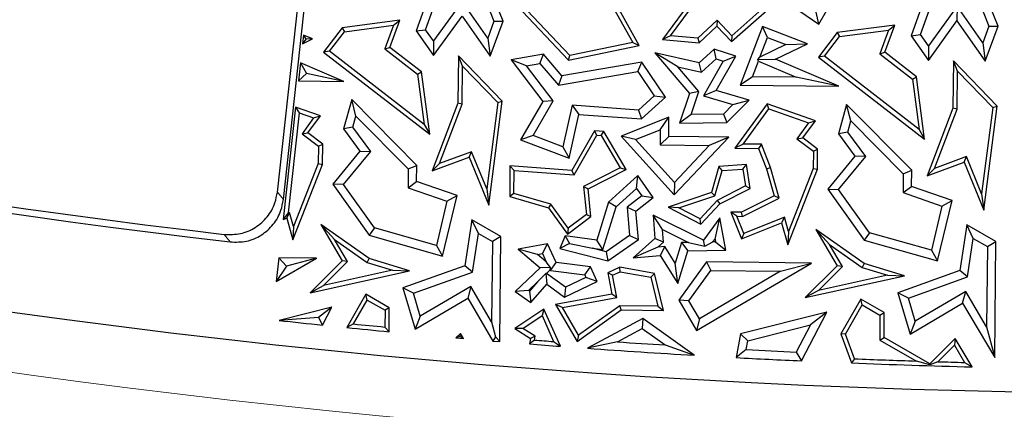
# Model space of a CAD drawing. Units: millimetres. Extents: x 0 to 420, y 0 to 297.
# Drawn here: x 119 to 124, y 146 to 148 of the extents above; entities that cross this region are included whole.
import ezdxf

# ---------------------------------------------------------------- set-up
doc = ezdxf.new("R2010")
doc.units = ezdxf.units.MM

msp = doc.modelspace()

# ---------------------------------------------------------------- linework, layer by layer
at = {"color": 7, "linetype": 'Continuous', "lineweight": 25}
for p, q in [((120.0642, 146.9886), (120.3464, 149.5501)), ((120.0287, 147.0332), (120.3021, 149.5149)), ((121.872, 148.3822), (122.1315, 147.9178)), ((122.1702, 147.9002), (121.8988, 148.3857)), ((120.9569, 148.2832), (120.8498, 147.9851)), ((122.8161, 148.3121), (123.2326, 148.0244)), ((120.9061, 147.9927), (120.9993, 148.2522)), ((121.2375, 148.2242), (121.3105, 148.0421)), ((121.3644, 148.043), (121.2928, 148.2216)), ((123.2326, 148.0244), (123.3569, 148.2429)), ((123.8853, 148.2541), (123.7783, 147.956)), ((123.8345, 147.9636), (123.9277, 148.2232)), ((121.1219, 148.1601), (120.953, 147.926)), ((121.2746, 147.9432), (121.1219, 148.1601)), ((121.7594, 147.8396), (121.4702, 148.1457)), ((122.4957, 148.1909), (122.3071, 147.934)), ((122.354, 147.9554), (122.5128, 148.1715)), ((124.1659, 148.1951), (124.2389, 148.013)), ((124.2929, 148.0139), (124.2212, 148.1925)), ((121.4449, 148.1357), (121.7508, 147.8121)), ((122.7161, 147.9219), (122.9424, 148.1224)), ((122.8945, 148.1135), (122.7177, 147.957)), ((123.2326, 148.0244), (123.216, 148.0971)), ((124.0504, 148.131), (123.8814, 147.8969)), ((124.0504, 148.131), (124.0499, 148.0442)), ((124.203, 147.9141), (124.0504, 148.131)), ((120.7544, 148.049), (120.4125, 148.0041)), ((120.6948, 147.8881), (120.7544, 148.049)), ((120.7162, 148.0186), (120.7544, 148.049)), ((120.9525, 147.8392), (121.1214, 148.0733)), ((121.1214, 148.0733), (121.2889, 147.8353)), ((121.3105, 148.0421), (121.2746, 147.9432)), ((121.2889, 147.8353), (121.3644, 148.043)), ((121.3105, 148.0421), (121.3644, 148.043)), ((122.6301, 148.0496), (122.5161, 147.9418)), ((122.6301, 148.0496), (122.6291, 148.014)), ((122.7177, 147.957), (122.6301, 148.0496)), ((123.8809, 147.8101), (124.0499, 148.0442)), ((124.0499, 148.0442), (124.2174, 147.8062)), ((120.4125, 148.0041), (120.3023, 147.8603)), ((120.3375, 147.8649), (120.4261, 147.9805)), ((120.4125, 148.0041), (120.4261, 147.9805)), ((120.4261, 147.9805), (120.7162, 148.0186)), ((120.7162, 148.0186), (120.6647, 147.8795)), ((120.8498, 147.9851), (120.9061, 147.9927)), ((120.8498, 147.9851), (120.9525, 147.8392)), ((120.953, 147.926), (120.9061, 147.9927)), ((122.5252, 147.9158), (122.6291, 148.014)), ((122.6291, 148.014), (122.7161, 147.9219)), ((122.8992, 148.0113), (122.7666, 147.6642)), ((123.1658, 147.9094), (122.8992, 148.0113)), ((122.9283, 147.9463), (122.8992, 148.0113)), ((123.3409, 147.9751), (123.2307, 147.8312)), ((123.6828, 148.02), (123.3409, 147.9751)), ((123.3409, 147.9751), (123.3546, 147.9515)), ((123.3546, 147.9515), (123.6447, 147.9895)), ((123.6447, 147.9895), (123.5931, 147.8504)), ((123.6232, 147.859), (123.6828, 148.02)), ((123.6447, 147.9895), (123.6828, 148.02)), ((124.2389, 148.013), (124.203, 147.9141)), ((124.2174, 147.8062), (124.2929, 148.0139)), ((124.2389, 148.013), (124.2929, 148.0139)), ((120.1826, 147.9594), (120.1771, 147.9097)), ((120.1771, 147.9097), (120.2374, 147.9385)), ((120.1964, 147.9368), (120.1771, 147.9097)), ((120.2374, 147.9385), (120.1826, 147.9594)), ((120.1826, 147.9594), (120.1964, 147.9368)), ((120.2374, 147.9385), (120.1964, 147.9368)), ((120.953, 147.926), (120.9525, 147.8392)), ((121.2746, 147.9432), (121.2889, 147.8353)), ((122.1315, 147.9178), (121.7594, 147.8396)), ((122.1315, 147.9178), (122.1702, 147.9002)), ((122.354, 147.9554), (122.3071, 147.934)), ((122.3071, 147.934), (122.5252, 147.9158)), ((122.5161, 147.9418), (122.354, 147.9554)), ((122.5161, 147.9418), (122.5252, 147.9158)), ((122.7177, 147.957), (122.7161, 147.9219)), ((122.884, 147.8305), (122.9283, 147.9463)), ((122.9283, 147.9463), (123.0382, 147.9042)), ((123.266, 147.8358), (123.3546, 147.9515)), ((123.7783, 147.956), (123.8345, 147.9636)), ((123.7783, 147.956), (123.8809, 147.8101)), ((123.8814, 147.8969), (123.8345, 147.9636)), ((124.203, 147.9141), (124.2174, 147.8062)), ((120.3375, 147.8649), (120.3023, 147.8603)), ((120.3023, 147.8603), (120.93, 147.3754)), ((120.897, 147.4327), (120.3375, 147.8649)), ((120.6647, 147.8795), (120.6948, 147.8881)), ((120.6647, 147.8795), (120.858, 147.7302)), ((120.8816, 147.7438), (120.6948, 147.8881)), ((121.7508, 147.8121), (122.1702, 147.9002)), ((122.398, 147.7739), (122.2616, 147.8562)), ((122.2616, 147.8562), (122.4664, 147.616)), ((122.524, 147.7971), (122.2616, 147.8562)), ((122.6137, 147.8784), (122.524, 147.7971)), ((122.7409, 147.8361), (122.6137, 147.8784)), ((122.6257, 147.8213), (122.6137, 147.8784)), ((123.0382, 147.9042), (122.884, 147.8305)), ((122.9757, 147.8185), (123.1658, 147.9094)), ((123.0382, 147.9042), (123.1658, 147.9094)), ((123.5931, 147.8504), (123.6232, 147.859)), ((123.81, 147.7147), (123.6232, 147.859)), ((123.8814, 147.8969), (123.8809, 147.8101)), ((120.1648, 147.7975), (120.153, 147.6902)), ((120.1648, 147.7975), (120.2021, 147.7337)), ((120.4227, 147.6875), (120.1648, 147.7975)), ((121.1002, 147.8378), (121.0974, 147.5577)), ((121.3597, 147.5703), (121.1002, 147.8378)), ((121.1248, 147.7763), (121.1002, 147.8378)), ((121.6025, 147.8474), (121.4115, 147.8154)), ((121.5021, 147.7795), (121.4115, 147.8154)), ((121.4115, 147.8154), (121.5997, 147.568)), ((121.5827, 147.793), (121.6025, 147.8474)), ((121.7111, 147.7199), (121.6025, 147.8474)), ((122.1861, 147.8005), (121.7111, 147.7199)), ((121.7508, 147.8121), (121.7594, 147.8396)), ((122.1625, 147.7454), (122.1861, 147.8005)), ((122.3253, 147.5944), (122.1861, 147.8005)), ((122.5385, 147.7422), (122.524, 147.7971)), ((122.5385, 147.7422), (122.6257, 147.8213)), ((122.6668, 147.8076), (122.5501, 147.6026)), ((122.6253, 147.633), (122.7409, 147.8361)), ((122.6257, 147.8213), (122.6668, 147.8076)), ((122.6668, 147.8076), (122.7409, 147.8361)), ((122.8395, 147.7139), (122.875, 147.8067)), ((122.8709, 147.8163), (122.884, 147.8305)), ((122.8709, 147.8163), (122.9757, 147.8185)), ((122.875, 147.8067), (122.8709, 147.8163)), ((122.875, 147.8067), (123.0987, 147.7113)), ((123.3511, 147.6584), (122.9757, 147.8185)), ((123.266, 147.8358), (123.2307, 147.8312)), ((123.2307, 147.8312), (123.8584, 147.3463)), ((123.8255, 147.4036), (123.266, 147.8358)), ((123.5931, 147.8504), (123.7864, 147.7011)), ((124.0287, 147.8087), (124.0259, 147.5286)), ((124.2882, 147.5413), (124.0287, 147.8087)), ((124.0532, 147.7472), (124.0287, 147.8087)), ((120.858, 147.7302), (120.8816, 147.7438)), ((120.93, 147.3754), (120.8816, 147.7438)), ((121.1226, 147.5529), (121.1248, 147.7763)), ((121.1248, 147.7763), (121.3332, 147.5615)), ((121.5021, 147.7795), (121.5827, 147.793)), ((121.6602, 147.5717), (121.5021, 147.7795)), ((121.5827, 147.793), (121.6913, 147.6655)), ((121.6913, 147.6655), (122.1625, 147.7454)), ((122.1625, 147.7454), (122.2591, 147.6024)), ((122.398, 147.7739), (122.5385, 147.7422)), ((122.5232, 147.6271), (122.398, 147.7739)), ((124.051, 147.5239), (124.0532, 147.7472)), ((124.0532, 147.7472), (124.2616, 147.5325)), ((120.2021, 147.7337), (120.153, 147.6902)), ((120.153, 147.6902), (120.4227, 147.6875)), ((120.4227, 147.6875), (120.2021, 147.7337)), ((120.858, 147.7302), (120.897, 147.4327)), ((121.7111, 147.7199), (121.6913, 147.6655)), ((122.8395, 147.7139), (122.7666, 147.6642)), ((123.0987, 147.7113), (122.8395, 147.7139)), ((123.3511, 147.6584), (123.0987, 147.7113)), ((123.7864, 147.7011), (123.81, 147.7147)), ((123.7864, 147.7011), (123.8255, 147.4036)), ((123.8584, 147.3463), (123.81, 147.7147)), ((122.5232, 147.6271), (122.4664, 147.616)), ((122.4779, 147.4912), (122.5232, 147.6271)), ((122.6253, 147.633), (122.5501, 147.6026)), ((122.8194, 147.5758), (122.6253, 147.633)), ((122.7666, 147.6642), (123.3511, 147.6584)), ((120.4685, 147.5792), (120.4199, 147.407)), ((120.8537, 147.1912), (120.4685, 147.5792)), ((120.4935, 147.4825), (120.4685, 147.5792)), ((121.3332, 147.5615), (121.2674, 147.0528)), ((121.2802, 146.9554), (121.3597, 147.5703)), ((121.3332, 147.5615), (121.3597, 147.5703)), ((121.5997, 147.568), (121.4678, 147.3414)), ((121.5414, 147.3676), (121.6602, 147.5717)), ((121.6602, 147.5717), (121.5997, 147.568)), ((122.2591, 147.6024), (122.165, 147.517)), ((122.1828, 147.4652), (122.3253, 147.5944)), ((122.2591, 147.6024), (122.3253, 147.5944)), ((122.4664, 147.616), (122.4077, 147.4399)), ((122.5501, 147.6026), (122.7245, 147.5513)), ((122.689, 147.4436), (122.8194, 147.5758)), ((122.7245, 147.5513), (122.8194, 147.5758)), ((120.136, 147.5357), (120.063, 146.8713)), ((120.136, 147.5357), (120.1576, 147.5015)), ((120.2836, 147.4841), (120.136, 147.5357)), ((121.0974, 147.5577), (120.9457, 147.1591)), ((120.989, 147.202), (121.1226, 147.5529)), ((121.1226, 147.5529), (121.0974, 147.5577)), ((121.7734, 147.5458), (121.7184, 147.3013)), ((122.165, 147.517), (121.7734, 147.5458)), ((121.7734, 147.5458), (121.813, 147.4924)), ((122.165, 147.517), (122.1828, 147.4652)), ((122.7245, 147.5513), (122.6677, 147.4937)), ((122.9268, 147.5548), (122.7355, 147.2919)), ((122.7846, 147.3166), (122.9361, 147.5248)), ((123.212, 147.455), (122.9268, 147.5548)), ((122.9361, 147.5248), (122.9268, 147.5548)), ((122.9361, 147.5248), (123.1717, 147.4424)), ((123.3969, 147.5501), (123.3483, 147.3779)), ((123.422, 147.4534), (123.3969, 147.5501)), ((123.7822, 147.1622), (123.3969, 147.5501)), ((124.0259, 147.5286), (123.8742, 147.1301)), ((123.9174, 147.1729), (124.051, 147.5239)), ((124.051, 147.5239), (124.0259, 147.5286)), ((124.2616, 147.5325), (124.1958, 147.0238)), ((124.2086, 146.9263), (124.2882, 147.5413)), ((124.2616, 147.5325), (124.2882, 147.5413)), ((120.1576, 147.5015), (120.0926, 146.9102)), ((120.1576, 147.5015), (120.2433, 147.4715)), ((120.2433, 147.4715), (120.1749, 147.3774)), ((120.2098, 147.3825), (120.2836, 147.4841)), ((120.2433, 147.4715), (120.2836, 147.4841)), ((120.4751, 147.4171), (120.4935, 147.4825)), ((120.4935, 147.4825), (120.8031, 147.1707)), ((121.7548, 147.2338), (121.813, 147.4924)), ((121.813, 147.4924), (122.1828, 147.4652)), ((122.3455, 147.4753), (122.0622, 147.3641)), ((122.2944, 147.4012), (122.3455, 147.4753)), ((122.3444, 147.3613), (122.3455, 147.4753)), ((122.4779, 147.4912), (122.4077, 147.4399)), ((122.6677, 147.4937), (122.4779, 147.4912)), ((122.6677, 147.4937), (122.689, 147.4436)), ((123.1382, 147.3535), (123.212, 147.455)), ((123.1717, 147.4424), (123.212, 147.455)), ((123.4035, 147.388), (123.422, 147.4534)), ((123.422, 147.4534), (123.7316, 147.1416)), ((120.4751, 147.4171), (120.4199, 147.407)), ((120.4199, 147.407), (120.5175, 147.2747)), ((120.5813, 147.2731), (120.4751, 147.4171)), ((120.897, 147.4327), (120.93, 147.3754)), ((121.9046, 147.3958), (121.7709, 147.1609)), ((121.9186, 147.3695), (121.9046, 147.3958)), ((121.96, 147.3917), (121.9046, 147.3958)), ((121.9449, 147.3676), (121.96, 147.3917)), ((122.092, 147.1663), (121.96, 147.3917)), ((122.1485, 147.3439), (122.2944, 147.4012)), ((122.2944, 147.4012), (122.2935, 147.3115)), ((122.4077, 147.4399), (122.689, 147.4436)), ((123.1717, 147.4424), (123.1033, 147.3483)), ((123.4035, 147.388), (123.3483, 147.3779)), ((123.5097, 147.244), (123.4035, 147.388)), ((123.8255, 147.4036), (123.8584, 147.3463)), ((120.1749, 147.3774), (120.2098, 147.3825)), ((120.1749, 147.3774), (120.2718, 147.3037)), ((120.2971, 147.3161), (120.2098, 147.3825)), ((121.5414, 147.3676), (121.4678, 147.3414)), ((121.4678, 147.3414), (121.7548, 147.2338)), ((121.7184, 147.3013), (121.5414, 147.3676)), ((121.7849, 147.1346), (121.9186, 147.3695)), ((121.9186, 147.3695), (121.9449, 147.3676)), ((121.9449, 147.3676), (122.0568, 147.1766)), ((122.1485, 147.3439), (122.0622, 147.3641)), ((122.0622, 147.3641), (122.3773, 147.0165)), ((122.3781, 147.0907), (122.1485, 147.3439)), ((122.2935, 147.3115), (122.3444, 147.3613)), ((122.6997, 147.3578), (122.3444, 147.3613)), ((122.3773, 147.0165), (122.6997, 147.3578)), ((122.6997, 147.3578), (122.5839, 147.3086)), ((123.1033, 147.3483), (123.1382, 147.3535)), ((123.1033, 147.3483), (123.2003, 147.2746)), ((123.2256, 147.287), (123.1382, 147.3535)), ((123.3483, 147.3779), (123.4459, 147.2457)), ((120.2718, 147.3037), (120.2708, 147.2017)), ((120.2718, 147.3037), (120.2971, 147.3161)), ((120.296, 147.1968), (120.2971, 147.3161)), ((120.5175, 147.2747), (120.3577, 147.0795)), ((120.421, 147.0774), (120.5813, 147.2731)), ((120.5175, 147.2747), (120.5813, 147.2731)), ((121.1775, 147.2718), (120.989, 147.202)), ((121.1634, 147.2397), (121.1775, 147.2718)), ((121.2674, 147.0528), (121.1775, 147.2718)), ((121.7184, 147.3013), (121.7548, 147.2338)), ((122.2935, 147.3115), (122.5839, 147.3086)), ((122.5839, 147.3086), (122.3781, 147.0907)), ((122.7846, 147.3166), (122.7355, 147.2919)), ((122.7355, 147.2919), (122.8762, 147.2905)), ((122.8935, 147.3155), (122.7846, 147.3166)), ((122.8935, 147.3155), (122.8762, 147.2905)), ((122.8762, 147.2905), (122.923, 147.1707)), ((122.9469, 147.1787), (122.8935, 147.3155)), ((123.2003, 147.2746), (123.1992, 147.1726)), ((123.2003, 147.2746), (123.2256, 147.287)), ((123.2244, 147.1677), (123.2256, 147.287)), ((120.9457, 147.1591), (121.1634, 147.2397)), ((121.1634, 147.2397), (121.2802, 146.9554)), ((123.4459, 147.2457), (123.2861, 147.0505)), ((123.3495, 147.0484), (123.5097, 147.244)), ((123.5097, 147.244), (123.4459, 147.2457)), ((124.1059, 147.2427), (123.9174, 147.1729)), ((124.0918, 147.2106), (124.1059, 147.2427)), ((124.1958, 147.0238), (124.1059, 147.2427)), ((120.12, 146.751), (120.296, 147.1968)), ((120.2708, 147.2017), (120.1241, 146.8299)), ((120.2708, 147.2017), (120.296, 147.1968)), ((120.8031, 147.1707), (120.802, 147.059)), ((120.8031, 147.1707), (120.8537, 147.1912)), ((120.8528, 147.0948), (120.8537, 147.1912)), ((120.989, 147.202), (120.9457, 147.1591)), ((121.4052, 147.1877), (121.4034, 147.0068)), ((121.4052, 147.1877), (121.4302, 147.1606)), ((121.7709, 147.1609), (121.4052, 147.1877)), ((121.4288, 147.0256), (121.4302, 147.1606)), ((121.4302, 147.1606), (121.7849, 147.1346)), ((121.7849, 147.1346), (121.7709, 147.1609)), ((122.0568, 147.1766), (121.8402, 147.066)), ((121.867, 147.0514), (122.092, 147.1663)), ((122.0568, 147.1766), (122.092, 147.1663)), ((122.6414, 147.1837), (122.5965, 147.0311)), ((122.617, 147.0114), (122.6607, 147.1599)), ((122.805, 147.1961), (122.6414, 147.1837)), ((122.6607, 147.1599), (122.6414, 147.1837)), ((122.6607, 147.1599), (122.7837, 147.1692)), ((122.7837, 147.1692), (122.805, 147.1961)), ((122.7837, 147.1692), (122.7994, 147.0692)), ((122.8271, 147.055), (122.805, 147.1961)), ((122.923, 147.1707), (122.9469, 147.1787)), ((122.923, 147.1707), (122.9677, 147.0106)), ((122.9976, 146.9974), (122.9469, 147.1787)), ((123.0484, 146.7219), (123.2244, 147.1677)), ((123.1992, 147.1726), (123.0525, 146.8009)), ((123.1992, 147.1726), (123.2244, 147.1677)), ((123.7316, 147.1416), (123.7822, 147.1622)), ((123.7812, 147.0657), (123.7822, 147.1622)), ((123.8742, 147.1301), (124.0918, 147.2106)), ((123.9174, 147.1729), (123.8742, 147.1301)), ((124.0918, 147.2106), (124.2086, 146.9263)), ((120.802, 147.059), (120.8528, 147.0948)), ((121.092, 147.0122), (120.8528, 147.0948)), ((122.1625, 147.1303), (121.9885, 146.9744)), ((122.1538, 147.0549), (122.1625, 147.1303)), ((122.2531, 147.0007), (122.1625, 147.1303)), ((123.7316, 147.1416), (123.7305, 147.03)), ((120.421, 147.0774), (120.3577, 147.0795)), ((120.3577, 147.0795), (120.5728, 146.7779)), ((120.6035, 146.8216), (120.421, 147.0774)), ((120.802, 147.059), (121.0324, 146.9795)), ((121.2674, 147.0528), (121.2802, 146.9554)), ((121.8402, 147.066), (121.8574, 146.8998)), ((121.8402, 147.066), (121.867, 147.0514)), ((121.884, 146.8881), (121.867, 147.0514)), ((122.0325, 146.9462), (122.1538, 147.0549)), ((122.1538, 147.0549), (122.1844, 147.0111)), ((122.3781, 147.0907), (122.3773, 147.0165)), ((122.7994, 147.0692), (122.6319, 146.9836)), ((122.6473, 146.9632), (122.8271, 147.055)), ((122.7994, 147.0692), (122.8271, 147.055)), ((123.2861, 147.0505), (123.3495, 147.0484)), ((123.2861, 147.0505), (123.5012, 146.7488)), ((123.5319, 146.7925), (123.3495, 147.0484)), ((123.7305, 147.03), (123.7812, 147.0657)), ((124.0205, 146.9831), (123.7812, 147.0657)), ((121.0324, 146.9795), (120.97, 146.7182)), ((121.0068, 146.6554), (121.092, 147.0122)), ((121.0324, 146.9795), (121.092, 147.0122)), ((121.4288, 147.0256), (121.4034, 147.0068)), ((121.4034, 147.0068), (121.6325, 146.9393)), ((121.6478, 146.9611), (121.4288, 147.0256)), ((122.1844, 147.0111), (122.0978, 146.9439)), ((122.1505, 146.921), (122.2531, 147.0007)), ((122.1844, 147.0111), (122.2531, 147.0007)), ((122.5965, 147.0311), (122.3402, 146.9449)), ((122.4047, 146.94), (122.617, 147.0114)), ((122.6319, 146.9836), (122.5298, 146.8755)), ((122.617, 147.0114), (122.5965, 147.0311)), ((122.6319, 146.9836), (122.6473, 146.9632)), ((122.9677, 147.0106), (122.7758, 146.9148)), ((122.7817, 146.8895), (122.9976, 146.9974)), ((122.9976, 146.9974), (122.9677, 147.0106)), ((123.7305, 147.03), (123.9608, 146.9504)), ((123.9352, 146.6264), (124.0205, 146.9831)), ((123.9608, 146.9504), (124.0205, 146.9831)), ((124.1958, 147.0238), (124.2086, 146.9263)), ((121.6478, 146.9611), (121.6325, 146.9393)), ((121.6325, 146.9393), (121.7447, 146.7854)), ((121.7501, 146.8207), (121.6478, 146.9611)), ((121.9885, 146.9744), (121.9195, 146.7496)), ((121.9552, 146.6941), (122.0325, 146.9462)), ((122.0325, 146.9462), (121.9885, 146.9744)), ((122.0978, 146.9439), (122.1128, 146.7769)), ((122.0978, 146.9439), (122.1505, 146.921)), ((122.1656, 146.7523), (122.1505, 146.921)), ((122.4047, 146.94), (122.3402, 146.9449)), ((122.3402, 146.9449), (122.5351, 146.8444)), ((122.5298, 146.8755), (122.4047, 146.94)), ((122.5351, 146.8444), (122.6473, 146.9632)), ((123.9608, 146.9504), (123.8984, 146.6891)), ((120.0926, 146.9102), (120.063, 146.8713)), ((120.063, 146.8713), (120.084, 146.8797)), ((120.084, 146.8797), (120.1007, 146.9134)), ((120.084, 146.8797), (120.12, 146.751)), ((120.0926, 146.9102), (120.1007, 146.9134)), ((120.1241, 146.8299), (120.1007, 146.9134)), ((121.179, 146.8688), (121.1389, 146.5979)), ((121.3518, 146.7702), (121.179, 146.8688)), ((121.2181, 146.7885), (121.179, 146.8688)), ((121.7447, 146.7854), (121.884, 146.8881)), ((121.8574, 146.8998), (121.7501, 146.8207)), ((121.8574, 146.8998), (121.884, 146.8881)), ((122.3084, 146.812), (122.2521, 146.8961)), ((122.5506, 146.7485), (122.2521, 146.8961)), ((122.2521, 146.8961), (122.2616, 146.7587)), ((122.5351, 146.8444), (122.5298, 146.8755)), ((122.6464, 146.8805), (122.5506, 146.7485)), ((122.6182, 146.7559), (122.6464, 146.8805)), ((122.6816, 146.6905), (122.6464, 146.8805)), ((122.7483, 146.8899), (122.711, 146.9154)), ((122.711, 146.9154), (122.7743, 146.7561)), ((122.7758, 146.9148), (122.711, 146.9154)), ((122.7483, 146.8899), (122.7817, 146.8895)), ((122.7884, 146.7888), (122.7483, 146.8899)), ((122.7817, 146.8895), (122.7758, 146.9148)), ((123.0292, 146.8844), (122.7884, 146.7888)), ((123.0292, 146.8844), (123.0124, 146.8506)), ((123.0525, 146.8009), (123.0292, 146.8844)), ((120.1241, 146.8299), (120.12, 146.751)), ((120.3667, 146.7535), (120.2856, 146.8414)), ((120.2856, 146.8414), (120.4121, 146.6268)), ((120.5714, 146.6401), (120.2856, 146.8414)), ((120.6035, 146.8216), (120.5728, 146.7779)), ((120.97, 146.7182), (120.6035, 146.8216)), ((121.7501, 146.8207), (121.7447, 146.7854)), ((122.3135, 146.7376), (122.3084, 146.812)), ((122.3084, 146.812), (122.4623, 146.7359)), ((122.7743, 146.7561), (123.0124, 146.8506)), ((123.0124, 146.8506), (123.0484, 146.7219)), ((123.4998, 146.6111), (123.214, 146.8123)), ((123.2951, 146.7244), (123.214, 146.8123)), ((123.214, 146.8123), (123.3406, 146.5978)), ((124.1075, 146.8397), (124.0673, 146.5689)), ((124.2802, 146.7411), (124.1075, 146.8397)), ((124.1465, 146.7594), (124.1075, 146.8397)), ((120.4438, 146.6228), (120.3667, 146.7535)), ((120.3667, 146.7535), (120.5602, 146.6172)), ((120.5728, 146.7779), (121.0068, 146.6554)), ((121.1843, 146.5607), (121.2181, 146.7885)), ((121.2181, 146.7885), (121.3011, 146.7411)), ((121.3518, 146.7702), (121.3011, 146.7411)), ((121.3456, 146.1499), (121.3518, 146.7702)), ((121.7318, 146.7741), (121.701, 146.7002)), ((121.7318, 146.7741), (121.7581, 146.7285)), ((121.9195, 146.7496), (121.7318, 146.7741)), ((121.9552, 146.6941), (121.9195, 146.7496)), ((122.1128, 146.7769), (121.9752, 146.6807)), ((121.985, 146.6261), (122.1656, 146.7523)), ((122.1128, 146.7769), (122.1656, 146.7523)), ((122.2616, 146.7587), (122.1338, 146.6443)), ((122.3135, 146.7376), (122.2616, 146.7587)), ((122.5589, 146.7145), (122.5506, 146.7485)), ((122.6061, 146.7392), (122.6182, 146.7559)), ((122.6182, 146.7559), (122.6213, 146.7395)), ((122.7884, 146.7888), (122.7743, 146.7561)), ((123.0525, 146.8009), (123.0484, 146.7219)), ((123.5319, 146.7925), (123.5012, 146.7488)), ((123.5012, 146.7488), (123.9352, 146.6264)), ((123.8984, 146.6891), (123.5319, 146.7925)), ((124.1128, 146.5316), (124.1465, 146.7594)), ((124.1465, 146.7594), (124.2296, 146.712)), ((120.97, 146.7182), (121.0068, 146.6554)), ((121.3011, 146.7411), (121.2964, 146.266)), ((121.6262, 146.7267), (121.4527, 146.6954)), ((121.568, 146.665), (121.4527, 146.6954)), ((121.4527, 146.6954), (121.5838, 146.5863)), ((121.5971, 146.6703), (121.6262, 146.7267)), ((121.6778, 146.6172), (121.6262, 146.7267)), ((121.7581, 146.7285), (121.701, 146.7002)), ((121.701, 146.7002), (121.985, 146.6261)), ((121.7581, 146.7285), (121.8927, 146.7023)), ((121.8927, 146.7023), (121.9552, 146.6941)), ((121.9752, 146.6807), (121.8927, 146.7023)), ((122.2805, 146.708), (122.1338, 146.6443)), ((122.2805, 146.708), (122.3135, 146.7376)), ((122.3208, 146.7116), (122.2805, 146.708)), ((122.3208, 146.7116), (122.2944, 146.6587)), ((122.3823, 146.6131), (122.3208, 146.7116)), ((122.4196, 146.7349), (122.3823, 146.6131)), ((122.4623, 146.7359), (122.4196, 146.7349)), ((122.4196, 146.7349), (122.4571, 146.6854)), ((122.4571, 146.6854), (122.6816, 146.6905)), ((122.4623, 146.7359), (122.5589, 146.7145)), ((122.5589, 146.7145), (122.6061, 146.7392)), ((122.6213, 146.7395), (122.6061, 146.7392)), ((122.6213, 146.7395), (122.6816, 146.6905)), ((123.2951, 146.7244), (123.4886, 146.5881)), ((123.3722, 146.5937), (123.2951, 146.7244)), ((123.8984, 146.6891), (123.9352, 146.6264)), ((124.2296, 146.712), (124.2248, 146.2369)), ((124.2296, 146.712), (124.2802, 146.7411)), ((124.2734, 146.0554), (124.2802, 146.7411)), ((120.0382, 146.6454), (120.0226, 146.5042)), ((120.0226, 146.5042), (120.2601, 146.6432)), ((120.0382, 146.6454), (120.0821, 146.5959)), ((120.2601, 146.6432), (120.0382, 146.6454)), ((120.2601, 146.6432), (120.0821, 146.5959)), ((120.5602, 146.6172), (120.5714, 146.6401)), ((120.8103, 146.5674), (120.5714, 146.6401)), ((121.568, 146.665), (121.5971, 146.6703)), ((121.62, 146.6218), (121.568, 146.665)), ((121.5971, 146.6703), (121.62, 146.6218)), ((121.9752, 146.6807), (121.985, 146.6261)), ((122.1338, 146.6443), (122.2944, 146.6587)), ((122.2944, 146.6587), (122.398, 146.4928)), ((122.398, 146.4928), (122.4571, 146.6854)), ((120.0821, 146.5959), (120.0226, 146.5042)), ((120.4121, 146.6268), (120.2225, 146.4385)), ((120.3017, 146.4817), (120.4438, 146.6228)), ((120.7108, 146.5714), (120.3017, 146.4817)), ((120.4438, 146.6228), (120.4121, 146.6268)), ((120.5602, 146.6172), (120.7108, 146.5714)), ((120.7108, 146.5714), (120.8103, 146.5674)), ((121.1389, 146.5979), (120.7721, 146.4665)), ((121.1843, 146.5607), (121.1389, 146.5979)), ((121.5838, 146.5863), (121.4363, 146.4465)), ((121.6458, 146.5883), (121.5838, 146.5863)), ((121.6458, 146.5883), (121.62, 146.6218)), ((121.6217, 146.5528), (121.643, 146.573)), ((121.643, 146.573), (121.6458, 146.5883)), ((121.643, 146.573), (121.644, 146.5708)), ((121.644, 146.5708), (121.6778, 146.6172)), ((121.644, 146.5708), (121.8472, 146.5442)), ((121.881, 146.5906), (121.6778, 146.6172)), ((121.8472, 146.5442), (121.881, 146.5906)), ((121.9217, 146.5043), (121.881, 146.5906)), ((122.0545, 146.5888), (121.9843, 146.5558)), ((122.058, 146.5626), (122.0545, 146.5888)), ((122.2595, 146.553), (122.0545, 146.5888)), ((122.398, 146.4928), (122.3823, 146.6131)), ((122.5675, 146.6203), (122.404, 146.394)), ((122.5083, 146.2159), (123.1885, 146.6141)), ((122.5675, 146.6203), (122.5931, 146.5697)), ((123.1885, 146.6141), (122.5675, 146.6203)), ((123.0059, 146.5656), (123.1885, 146.6141)), ((123.3406, 146.5978), (123.1509, 146.4094)), ((123.2301, 146.4526), (123.3722, 146.5937)), ((123.3722, 146.5937), (123.3406, 146.5978)), ((123.4998, 146.6111), (123.4886, 146.5881)), ((123.4886, 146.5881), (123.6392, 146.5423)), ((123.7388, 146.5384), (123.4998, 146.6111)), ((120.2225, 146.4385), (120.8103, 146.5674)), ((120.8339, 146.4351), (121.1843, 146.5607)), ((121.6168, 146.5525), (121.5689, 146.5028)), ((121.6217, 146.5528), (121.6168, 146.5525)), ((121.6168, 146.5525), (121.6238, 146.489)), ((121.7337, 146.4714), (121.6217, 146.5528)), ((121.8546, 146.5284), (121.7337, 146.4714)), ((121.8472, 146.5442), (121.8546, 146.5284)), ((121.9217, 146.5043), (121.8546, 146.5284)), ((122.0126, 146.5413), (121.9843, 146.5558)), ((121.9843, 146.5558), (122.0074, 146.4306)), ((122.0126, 146.5413), (122.058, 146.5626)), ((122.0368, 146.4104), (122.0126, 146.5413)), ((122.058, 146.5626), (122.239, 146.5311)), ((122.239, 146.5311), (122.2595, 146.553)), ((122.239, 146.5311), (122.2807, 146.3595)), ((122.3128, 146.334), (122.2595, 146.553)), ((122.4641, 146.3911), (122.5931, 146.5697)), ((123.0059, 146.5656), (122.5264, 146.2848)), ((122.5931, 146.5697), (123.0059, 146.5656)), ((123.1509, 146.4094), (123.7388, 146.5384)), ((123.6392, 146.5423), (123.2301, 146.4526)), ((123.6392, 146.5423), (123.7388, 146.5384)), ((124.0673, 146.5689), (123.7006, 146.4374)), ((123.7624, 146.406), (124.1128, 146.5316)), ((124.1128, 146.5316), (124.0673, 146.5689)), ((120.2225, 146.4385), (120.3017, 146.4817)), ((120.8339, 146.4351), (120.7721, 146.4665)), ((120.7721, 146.4665), (120.8441, 146.223)), ((121.1729, 146.4754), (120.8741, 146.2992)), ((121.1729, 146.4754), (121.1551, 146.4064)), ((121.2964, 146.266), (121.1729, 146.4754)), ((121.5154, 146.4521), (121.5689, 146.5028)), ((121.5689, 146.5028), (121.5208, 146.4482)), ((121.5285, 146.3809), (121.6238, 146.489)), ((121.6238, 146.489), (121.7282, 146.4131)), ((121.7282, 146.4131), (121.9217, 146.5043)), ((121.7337, 146.4714), (121.7282, 146.4131)), ((120.5516, 146.4298), (120.4392, 146.2328)), ((120.6911, 146.3501), (120.5516, 146.4298)), ((120.561, 146.3954), (120.5516, 146.4298)), ((120.8741, 146.2992), (120.8339, 146.4351)), ((120.8441, 146.223), (121.1551, 146.4064)), ((121.1551, 146.4064), (121.3044, 146.1533)), ((121.5154, 146.4521), (121.4363, 146.4465)), ((121.4363, 146.4465), (121.5285, 146.3809)), ((121.5208, 146.4482), (121.5154, 146.4521)), ((121.5208, 146.4482), (121.5285, 146.3809)), ((122.0074, 146.4306), (121.6752, 146.3692)), ((121.715, 146.351), (122.0368, 146.4104)), ((122.0368, 146.4104), (122.0074, 146.4306)), ((123.2301, 146.4526), (123.1509, 146.4094)), ((123.4801, 146.4007), (123.3631, 146.1957)), ((123.4895, 146.3663), (123.4801, 146.4007)), ((123.6196, 146.321), (123.4801, 146.4007)), ((123.7624, 146.406), (123.7006, 146.4374)), ((123.7006, 146.4374), (123.7725, 146.194)), ((123.8025, 146.2701), (123.7624, 146.406)), ((124.1014, 146.4463), (123.8025, 146.2701)), ((124.0835, 146.3774), (124.1014, 146.4463)), ((124.2248, 146.2369), (124.1014, 146.4463)), ((120.3505, 146.3535), (120.04, 146.2747)), ((120.3505, 146.3535), (120.2718, 146.2912)), ((120.2954, 146.2475), (120.3505, 146.3535)), ((120.4803, 146.254), (120.561, 146.3954)), ((120.561, 146.3954), (120.6658, 146.3356)), ((120.6911, 146.3501), (120.6658, 146.3356)), ((120.6897, 146.2082), (120.6911, 146.3501)), ((121.6064, 146.341), (121.4341, 146.2265)), ((121.6064, 146.341), (121.5954, 146.3035)), ((121.7036, 146.1218), (121.6064, 146.341)), ((121.715, 146.351), (121.6752, 146.3692)), ((121.6752, 146.3692), (121.8024, 146.151)), ((121.8103, 146.1875), (121.715, 146.351)), ((122.0558, 146.3618), (121.8103, 146.1875)), ((122.0637, 146.3365), (122.0558, 146.3618)), ((122.2807, 146.3595), (122.0558, 146.3618)), ((122.2807, 146.3595), (122.3128, 146.334)), ((122.4641, 146.3911), (122.404, 146.394)), ((122.404, 146.394), (122.5083, 146.2159)), ((122.5264, 146.2848), (122.4641, 146.3911)), ((123.3907, 146.1933), (123.4895, 146.3663)), ((123.4895, 146.3663), (123.5942, 146.3065)), ((123.7725, 146.194), (124.0835, 146.3774)), ((124.0835, 146.3774), (124.2734, 146.0554)), ((120.2718, 146.2912), (120.04, 146.2747)), ((120.2718, 146.2912), (120.2954, 146.2475)), ((120.6658, 146.3356), (120.6648, 146.2359)), ((120.8741, 146.2992), (120.8441, 146.223)), ((121.4806, 146.2272), (121.5954, 146.3035)), ((121.5954, 146.3035), (121.6635, 146.1501)), ((121.8024, 146.151), (122.0637, 146.3365)), ((122.1919, 146.2853), (121.8641, 146.1101)), ((122.0637, 146.3365), (122.3128, 146.334)), ((122.1919, 146.2853), (122.1881, 146.2262)), ((122.4958, 146.069), (122.1919, 146.2853)), ((122.5264, 146.2848), (122.5083, 146.2159)), ((123.2789, 146.3244), (122.7687, 146.1949)), ((123.1291, 146.036), (123.2789, 146.3244)), ((123.2789, 146.3244), (123.1824, 146.2479)), ((123.5942, 146.3065), (123.5928, 146.1587)), ((123.5942, 146.3065), (123.6196, 146.321)), ((123.6181, 146.1732), (123.6196, 146.321)), ((120.4803, 146.254), (120.4392, 146.2328)), ((120.6648, 146.2359), (120.6897, 146.2082)), ((121.2964, 146.266), (121.3199, 146.1781)), ((121.4806, 146.2272), (121.4341, 146.2265)), ((121.4341, 146.2265), (121.5264, 146.1689)), ((121.5543, 146.1812), (121.4806, 146.2272)), ((122.0422, 146.1482), (122.1881, 146.2262)), ((122.1881, 146.2262), (122.3234, 146.1299)), ((122.8125, 146.154), (123.1824, 146.2479)), ((123.1824, 146.2479), (123.0992, 146.0878)), ((123.8025, 146.2701), (123.7725, 146.194)), ((124.2248, 146.2369), (124.2734, 146.0554)), ((121.1117, 146.1981), (121.0854, 146.172)), ((121.1094, 146.1807), (121.0854, 146.172)), ((121.0854, 146.172), (121.1293, 146.1681)), ((121.1117, 146.1981), (121.1094, 146.1807)), ((121.1094, 146.1807), (121.1293, 146.1681)), ((121.1293, 146.1681), (121.1117, 146.1981)), ((121.3199, 146.1781), (121.3044, 146.1533)), ((121.3199, 146.1781), (121.3456, 146.1499)), ((121.5264, 146.1689), (121.5204, 146.1358)), ((121.5543, 146.1812), (121.5264, 146.1689)), ((121.5502, 146.1588), (121.5543, 146.1812)), ((121.8103, 146.1875), (121.8024, 146.151)), ((122.7687, 146.1949), (122.7434, 146.0551)), ((122.8125, 146.154), (122.7687, 146.1949)), ((123.3907, 146.1933), (123.3631, 146.1957)), ((123.3631, 146.1957), (123.4248, 146.0234)), ((123.4428, 146.0479), (123.3907, 146.1933)), ((123.5928, 146.1587), (123.6181, 146.1732)), ((123.8887, 146.0187), (123.6181, 146.1732)), ((124.0401, 146.169), (123.8887, 146.0187)), ((124.0401, 146.169), (124.0349, 146.1283)), ((124.1395, 146.0004), (124.0401, 146.169)), ((121.3044, 146.1533), (121.3456, 146.1499)), ((121.5502, 146.1588), (121.5204, 146.1358)), ((121.6635, 146.1501), (121.7036, 146.1218)), ((122.0422, 146.1482), (121.8641, 146.1101)), ((122.3234, 146.1299), (122.4958, 146.069)), ((122.8032, 146.1024), (122.8125, 146.154)), ((123.5928, 146.1587), (123.8095, 146.0349)), ((123.9369, 146.031), (124.0349, 146.1283)), ((124.0349, 146.1283), (124.0948, 146.0267)), ((122.8032, 146.1024), (122.7434, 146.0551)), ((123.0992, 146.0878), (123.1291, 146.036)), ((123.4428, 146.0479), (123.4248, 146.0234)), ((123.8896, 146.0123), (123.8095, 146.0349)), ((123.8896, 146.0123), (123.8887, 146.0187)), ((123.9369, 146.031), (123.8896, 146.0123)), ((124.0948, 146.0267), (124.1395, 146.0004))]:
    msp.add_line(p, q, dxfattribs=at)
at = {"color": 8, "linetype": 'Continuous', "lineweight": 18}
for p, q in [((120.0642, 146.9886), (120.0287, 147.0332)), ((119.7503, 146.7385), (119.7146, 146.7831))]:
    msp.add_line(p, q, dxfattribs=at)
at = {"color": 7, "linetype": 'Continuous', "lineweight": 25}
for radius in [52.1429, 51.7381, 49.2857]:
    msp.add_circle((125.3678, 195.1279), radius, dxfattribs=at)
at = {"color": 8, "linetype": 'Continuous', "lineweight": 18}
for radius in [51.4552, 51.0985]:
    msp.add_circle((125.3678, 195.1279), radius, dxfattribs=at)
for radius, start, end in [(49.6429, 311.31143, 309.26845), (71.0491, 154.427346, 265.572654)]:
    msp.add_arc((125.3678, 195.1279), radius, start, end, dxfattribs=at)
at = {"color": 7, "linetype": 'Continuous', "lineweight": 25}
for radius, start, end in [(75, 154.385992, 265.614008), (48.6741, 245.53194, 263.33045), (48.7143, 245.48412, 263.37827), (51.7377, 248.70765, 264.3287), (49.1429, 263.77609, 264.07554), (49.1429, 264.24407, 264.53759), (49.1177, 264.2893, 264.50558), (49.1429, 265.50977, 265.72396), (49.1177, 265.54231, 265.67486), (49.1429, 265.91158, 266.64964), (49.0925, 266.11573, 266.44462), (49.1429, 266.93877, 267.389), (49.0925, 267.00547, 267.35143), (49.1177, 267.75394, 268.18195), (49.1429, 267.73411, 268.56786), (49.1177, 268.33067, 268.51488)]:
    msp.add_arc((125.3678, 195.1279), radius, start, end, dxfattribs=at)
for points, knots in [([(119.7146, 146.7831), (119.7468, 146.7825), (119.811, 146.7812), (119.9012, 146.8199), (119.9727, 146.8838), (120.0155, 146.9594), (120.0249, 147.0118), (120.0287, 147.0332)], [0, 0, 0, 0, 0.214794, 0.429692, 0.642311, 0.853958, 1, 1, 1, 1]), ([(119.7503, 146.7385), (119.7825, 146.7379), (119.8468, 146.7367), (119.9369, 146.7754), (120.0084, 146.8395), (120.0511, 146.915), (120.0604, 146.9673), (120.0642, 146.9886)], [0, 0, 0, 0, 0.214905, 0.429913, 0.642644, 0.854408, 1, 1, 1, 1])]:
    msp.add_open_spline(points, degree=3, knots=knots, dxfattribs=at)

doc.saveas('drawing.dxf')
